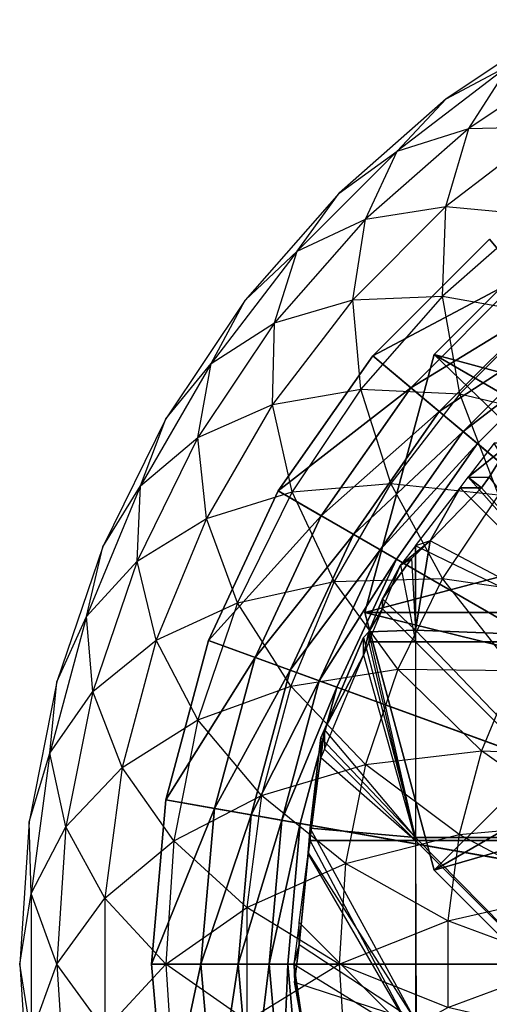
# Model space of a CAD drawing. Units: metres. Extents: x 625 to 951, y -163 to 163.
# Drawn here: x 625 to 695, y -6 to 141 of the extents above; entities that cross this region are included whole.
import ezdxf

# ---------------------------------------------------------------- set-up
doc = ezdxf.new("R2010")
doc.units = ezdxf.units.M

msp = doc.modelspace()

# ---------------------------------------------------------------- linework, layer by layer
for points in [[(706.538818, 141.094772, -4.666626), (688.819153, 129.254898, -4.666626), (698.259583, 134.305954, -25.932251)], [(706.538818, 141.094772, -4.666626), (688.819153, 129.254898, -4.666626), (698.259583, 134.305954, 16.598938)], [(709.314575, 136.287094, -46.834), (692.198669, 124.850647, -46.834), (704.375244, 125.153244, -67.014252)], [(709.314575, 136.287094, -46.834), (692.198669, 124.850647, -46.834), (698.259583, 134.305954, -25.932251)], [(709.314575, 136.287094, 37.500702), (692.198669, 124.850647, 37.500702), (698.259583, 134.305954, 16.598938)], [(709.314575, 136.287094, 37.500702), (692.198669, 124.850647, 37.500702), (704.375244, 125.153244, 57.680954)], [(698.259583, 134.305954, -25.932251), (681.496887, 121.443512, -25.932251), (692.198669, 124.850647, -46.834)], [(698.259583, 134.305954, -25.932251), (681.496887, 121.443512, -25.932251), (688.819153, 129.254898, -4.666626)], [(698.259583, 134.305954, 16.598938), (681.496887, 121.443512, 16.598938), (688.819153, 129.254898, -4.666626)], [(698.259583, 134.305954, 16.598938), (681.496887, 121.443512, 16.598938), (692.198669, 124.850647, 37.500702)], [(688.819153, 129.254898, -4.666626), (672.796509, 115.203415, -4.666626), (681.496887, 121.443512, -25.932251)], [(688.819153, 129.254898, -4.666626), (672.796509, 115.203415, -4.666626), (681.496887, 121.443512, 16.598938)], [(704.375244, 125.153244, -67.014252), (688.754883, 113.167328, -67.014252), (702.106873, 111.938019, -86.127731)], [(704.375244, 125.153244, -67.014252), (688.754883, 113.167328, -67.014252), (692.198669, 124.850647, -46.834)], [(704.375244, 125.153244, 57.680954), (688.754883, 113.167328, 57.680954), (692.198669, 124.850647, 37.500702)], [(704.375244, 125.153244, 57.680954), (688.754883, 113.167328, 57.680954), (702.106873, 111.938019, 76.794449)], [(692.198669, 124.850647, -46.834), (676.721985, 111.277969, -46.834), (688.754883, 113.167328, -67.014252)], [(692.198669, 124.850647, -46.834), (676.721985, 111.277969, -46.834), (681.496887, 121.443512, -25.932251)], [(692.198669, 124.850647, 37.500702), (676.721985, 111.277969, 37.500702), (681.496887, 121.443512, 16.598938)], [(692.198669, 124.850647, 37.500702), (676.721985, 111.277969, 37.500702), (688.754883, 113.167328, 57.680954)], [(681.496887, 121.443512, -25.932251), (666.556458, 106.503067, -25.932251), (676.721985, 111.277969, -46.834)], [(681.496887, 121.443512, -25.932251), (666.556458, 106.503067, -25.932251), (672.796509, 115.203415, -4.666626)], [(681.496887, 121.443512, 16.598938), (666.556458, 106.503067, 16.598938), (672.796509, 115.203415, -4.666626)], [(681.496887, 121.443512, 16.598938), (666.556458, 106.503067, 16.598938), (676.721985, 111.277969, 37.500702)], [(739.688171, 76.799469, -17.558044), (686.98175, 91.056778, -60.04277), (715.177734, 119.252747, -60.04277)], [(715.177734, 119.252747, -60.04277), (686.98175, 91.056778, -60.04277), (730.64801, 65.8461, -51.87262)], [(672.796509, 115.203415, -4.666626), (658.744995, 99.180771, -4.666626), (666.556458, 106.503067, -25.932251)], [(672.796509, 115.203415, -4.666626), (658.744995, 99.180771, -4.666626), (666.556458, 106.503067, 16.598938)], [(688.754883, 113.167328, -67.014252), (674.832581, 99.245056, -67.014252), (688.230835, 99.769089, -86.127731)], [(688.754883, 113.167328, -67.014252), (674.832581, 99.245056, -67.014252), (676.721985, 111.277969, -46.834)], [(688.754883, 113.167328, 57.680954), (674.832581, 99.245056, 57.680954), (676.721985, 111.277969, 37.500702)], [(688.754883, 113.167328, 57.680954), (674.832581, 99.245056, 57.680954), (688.230835, 99.769089, 76.794449)], [(702.106873, 111.938019, -86.127731), (688.230835, 99.769089, -86.127731), (688.754883, 113.167328, -67.014252)], [(702.106873, 111.938019, 76.794449), (688.230835, 99.769089, 76.794449), (688.754883, 113.167328, 57.680954)], [(702.106873, 111.938019, -86.127731), (688.230835, 99.769089, -86.127731), (702.776245, 97.178986, -103.847397)], [(702.106873, 111.938019, 76.794449), (688.230835, 99.769089, 76.794449), (702.776245, 97.178986, 94.514084)], [(676.721985, 111.277969, -46.834), (663.149292, 95.801285, -46.834), (674.832581, 99.245056, -67.014252)], [(676.721985, 111.277969, -46.834), (663.149292, 95.801285, -46.834), (666.556458, 106.503067, -25.932251)], [(676.721985, 111.277969, 37.500702), (663.149292, 95.801285, 37.500702), (666.556458, 106.503067, 16.598938)], [(676.721985, 111.277969, 37.500702), (663.149292, 95.801285, 37.500702), (674.832581, 99.245056, 57.680954)], [(700.026062, 102.633179, -146.371338), (677.8302, 90.887329, -155.02504), (695.258179, 108.315292, -155.02504)], [(695.258179, 108.315292, -155.02504), (677.8302, 90.887329, -155.02504), (786.500732, -0.297928, -155.02504)], [(666.556458, 106.503067, -25.932251), (653.693909, 89.740372, -25.932251), (663.149292, 95.801285, -46.834)], [(666.556458, 106.503067, -25.932251), (653.693909, 89.740372, -25.932251), (658.744995, 99.180771, -4.666626)], [(666.556458, 106.503067, 16.598938), (653.693909, 89.740372, 16.598938), (658.744995, 99.180771, -4.666626)], [(666.556458, 106.503067, 16.598938), (653.693909, 89.740372, 16.598938), (663.149292, 95.801285, 37.500702)], [(700.026062, 102.633179, -146.371338), (683.512329, 86.119461, -146.371338), (677.8302, 90.887329, -155.02504)], [(703.601929, 98.371597, -136.635895), (683.512329, 86.119461, -146.371338), (700.026062, 102.633179, -146.371338)], [(658.744995, 99.180771, -4.666626), (646.905151, 81.461136, -4.666626), (653.693909, 89.740372, -25.932251)], [(658.744995, 99.180771, -4.666626), (646.905151, 81.461136, -4.666626), (653.693909, 89.740372, 16.598938)], [(674.832581, 99.245056, -67.014252), (662.84668, 83.62471, -67.014252), (676.061951, 85.893082, -86.127731)], [(674.832581, 99.245056, -67.014252), (662.84668, 83.62471, -67.014252), (663.149292, 95.801285, -46.834)], [(674.832581, 99.245056, 57.680954), (662.84668, 83.62471, 57.680954), (663.149292, 95.801285, 37.500702)], [(674.832581, 99.245056, 57.680954), (662.84668, 83.62471, 57.680954), (676.061951, 85.893082, 76.794449)], [(688.230835, 99.769089, -86.127731), (676.061951, 85.893082, -86.127731), (674.832581, 99.245056, -67.014252)], [(688.230835, 99.769089, 76.794449), (676.061951, 85.893082, 76.794449), (674.832581, 99.245056, 57.680954)], [(688.230835, 99.769089, -86.127731), (676.061951, 85.893082, -86.127731), (690.820923, 85.223663, -103.847397)], [(688.230835, 99.769089, 76.794449), (676.061951, 85.893082, 76.794449), (690.820923, 85.223663, 94.514084)], [(702.776245, 97.178986, -103.847397), (690.820923, 85.223663, -103.847397), (688.230835, 99.769089, -86.127731)], [(702.776245, 97.178986, 94.514084), (690.820923, 85.223663, 94.514084), (688.230835, 99.769089, 76.794449)], [(703.601929, 98.371597, -136.635895), (687.773926, 82.543564, -136.635895), (683.512329, 86.119461, -146.371338)], [(706.581848, 94.820267, -126.900467), (687.773926, 82.543564, -136.635895), (703.601929, 98.371597, -136.635895)], [(702.776245, 97.178986, -103.847397), (690.820923, 85.223663, -103.847397), (706.538818, 81.461121, -119.870071)], [(702.776245, 97.178986, 94.514084), (690.820923, 85.223663, 94.514084), (706.538818, 81.461121, 110.536728)], [(663.149292, 95.801285, -46.834), (651.71283, 78.68541, -46.834), (662.84668, 83.62471, -67.014252)], [(663.149292, 95.801285, -46.834), (651.71283, 78.68541, -46.834), (653.693909, 89.740372, -25.932251)], [(663.149292, 95.801285, 37.500702), (651.71283, 78.68541, 37.500702), (653.693909, 89.740372, 16.598938)], [(663.149292, 95.801285, 37.500702), (651.71283, 78.68541, 37.500702), (662.84668, 83.62471, 57.680954)], [(706.581848, 94.820267, -126.900467), (691.325256, 79.56366, -126.900467), (687.773926, 82.543564, -136.635895)], [(708.369812, 92.689484, -119.328445), (691.325256, 79.56366, -126.900467), (706.581848, 94.820267, -126.900467)], [(708.369812, 92.689484, -119.328445), (693.456055, 77.775711, -119.328445), (691.325256, 79.56366, -126.900467)], [(785.847534, 0.355118, -119.328445), (693.456055, 77.775711, -119.328445), (708.369812, 92.689484, -119.328445)], [(653.693909, 89.740372, -25.932251), (643.129517, 71.442184, -25.932251), (651.71283, 78.68541, -46.834)], [(653.693909, 89.740372, -25.932251), (643.129517, 71.442184, -25.932251), (646.905151, 81.461136, -4.666626)], [(653.693909, 89.740372, 16.598938), (643.129517, 71.442184, 16.598938), (646.905151, 81.461136, -4.666626)], [(653.693909, 89.740372, 16.598938), (643.129517, 71.442184, 16.598938), (651.71283, 78.68541, 37.500702)], [(683.512329, 86.119461, -146.371338), (663.693359, 70.697769, -155.02504), (677.8302, 90.887329, -155.02504)], [(677.8302, 90.887329, -155.02504), (663.693359, 70.697769, -155.02504), (786.547058, -0.231735, -155.02504)], [(729.435059, 66.546387, -17.558044), (676.661377, 52.540436, -60.04277), (686.98175, 91.056778, -60.04277)], [(686.98175, 91.056778, -60.04277), (676.661377, 52.540436, -60.04277), (727.082764, 52.540436, -51.87262)], [(677.8302, 90.887329, -155.02504), (786.547058, -0.231735, -155.02504), (786.500732, -0.297928, -155.02504)], [(739.688171, 76.799469, -17.558044), (729.435059, 66.546387, -17.558044), (686.98175, 91.056778, -60.04277)], [(686.98175, 91.056778, -60.04277), (727.082764, 52.540436, -51.87262), (730.64801, 65.8461, -51.87262)], [(676.061951, 85.893082, -86.127731), (665.808228, 70.547409, -86.127731), (662.84668, 83.62471, -67.014252)], [(676.061951, 85.893082, 76.794449), (665.808228, 70.547409, 76.794449), (662.84668, 83.62471, 57.680954)], [(683.512329, 86.119461, -146.371338), (670.117065, 66.989044, -146.371338), (663.693359, 70.697769, -155.02504)], [(676.061951, 85.893082, -86.127731), (665.808228, 70.547409, -86.127731), (680.528442, 71.810165, -103.847397)], [(676.061951, 85.893082, 76.794449), (665.808228, 70.547409, 76.794449), (680.528442, 71.810165, 94.514084)], [(687.773926, 82.543564, -136.635895), (670.117065, 66.989044, -146.371338), (683.512329, 86.119461, -146.371338)], [(690.820923, 85.223663, -103.847397), (680.528442, 71.810165, -103.847397), (676.061951, 85.893082, -86.127731)], [(690.820923, 85.223663, 94.514084), (680.528442, 71.810165, 94.514084), (676.061951, 85.893082, 76.794449)], [(690.820923, 85.223663, -103.847397), (680.528442, 71.810165, -103.847397), (696.602966, 70.131409, -119.870071)], [(690.820923, 85.223663, 94.514084), (680.528442, 71.810165, 94.514084), (696.602966, 70.131409, 110.536728)], [(706.538818, 81.461121, -119.870071), (696.602966, 70.131409, -119.870071), (690.820923, 85.223663, -103.847397)], [(706.538818, 81.461121, 110.536728), (696.602966, 70.131409, 110.536728), (690.820923, 85.223663, 94.514084)], [(662.84668, 83.62471, -67.014252), (653.002136, 66.573517, -67.014252), (651.71283, 78.68541, -46.834)], [(662.84668, 83.62471, 57.680954), (653.002136, 66.573517, 57.680954), (651.71283, 78.68541, 37.500702)], [(662.84668, 83.62471, -67.014252), (653.002136, 66.573517, -67.014252), (665.808228, 70.547409, -86.127731)], [(662.84668, 83.62471, 57.680954), (653.002136, 66.573517, 57.680954), (665.808228, 70.547409, 76.794449)], [(687.773926, 82.543564, -136.635895), (674.934875, 64.207489, -136.635895), (670.117065, 66.989044, -146.371338)], [(691.325256, 79.56366, -126.900467), (674.934875, 64.207489, -136.635895), (687.773926, 82.543564, -136.635895)], [(646.905151, 81.461136, -4.666626), (637.479431, 62.347641, -4.666626), (643.129517, 71.442184, -25.932251)], [(646.905151, 81.461136, -4.666626), (637.479431, 62.347641, -4.666626), (643.129517, 71.442184, 16.598938)], [(691.325256, 79.56366, -126.900467), (678.949707, 61.889526, -126.900467), (674.934875, 64.207489, -136.635895)], [(693.456055, 77.775711, -119.328445), (678.949707, 61.889526, -126.900467), (691.325256, 79.56366, -126.900467)], [(651.71283, 78.68541, -46.834), (642.608276, 60.223206, -46.834), (653.002136, 66.573517, -67.014252)], [(651.71283, 78.68541, -46.834), (642.608276, 60.223206, -46.834), (643.129517, 71.442184, -25.932251)], [(651.71283, 78.68541, 37.500702), (642.608276, 60.223206, 37.500702), (643.129517, 71.442184, 16.598938)], [(651.71283, 78.68541, 37.500702), (642.608276, 60.223206, 37.500702), (653.002136, 66.573517, 57.680954)], [(693.456055, 77.775711, -119.328445), (681.358582, 60.498749, -119.328445), (678.949707, 61.889526, -126.900467)], [(785.790405, 0.297974, -119.328445), (681.358582, 60.498749, -119.328445), (693.456055, 77.775711, -119.328445)], [(698.395386, 77.824173, -107.475128), (695.976501, 77.824173, -120.068817), (692.093933, 72.764328, -120.068817)], [(698.395386, 77.824173, -107.475128), (692.093933, 72.764328, -120.068817), (695.232056, 72.764343, -106.522141)], [(695.976501, 77.824173, -120.068817), (692.093933, 72.764328, -120.068817), (713.901489, 48.155701, -120.068848)], [(785.847534, 0.355118, -119.328445), (785.790405, 0.297974, -119.328445), (693.456055, 77.775711, -119.328445)], [(698.395386, 77.824173, -107.475128), (695.232056, 72.764343, -106.522141), (713.90155, 48.735184, -112.223633)], [(694.054932, 71.179428, -106.470474), (690.877808, 71.179413, -120.068817), (692.093933, 72.764328, -120.068817)], [(690.877808, 71.179413, -120.068817), (692.093933, 72.764328, -120.068817), (713.901489, 48.155701, -120.068848)], [(694.054932, 71.179428, -106.470474), (692.093933, 72.764328, -120.068817), (695.232056, 72.764343, -106.522141)], [(694.054932, 71.179428, -106.470474), (695.232056, 72.764343, -106.522141), (713.90155, 48.735184, -112.223633)], [(643.129517, 71.442184, -25.932251), (635.043823, 51.9216, -25.932251), (642.608276, 60.223206, -46.834)], [(643.129517, 71.442184, -25.932251), (635.043823, 51.9216, -25.932251), (637.479431, 62.347641, -4.666626)], [(643.129517, 71.442184, 16.598938), (635.043823, 51.9216, 16.598938), (637.479431, 62.347641, -4.666626)], [(643.129517, 71.442184, 16.598938), (635.043823, 51.9216, 16.598938), (642.608276, 60.223206, 37.500702)], [(670.117065, 66.989044, -146.371338), (653.2771, 48.360123, -155.02504), (663.693359, 70.697769, -155.02504)], [(663.693359, 70.697769, -155.02504), (653.2771, 48.360123, -155.02504), (786.581177, -0.158493, -155.02504)], [(663.693359, 70.697769, -155.02504), (786.581177, -0.158493, -155.02504), (786.547058, -0.231735, -155.02504)], [(680.528442, 71.810165, -103.847397), (672.074707, 57.167969, -103.847397), (665.808228, 70.547409, -86.127731)], [(680.528442, 71.810165, 94.514084), (672.074707, 57.167969, 94.514084), (665.808228, 70.547409, 76.794449)], [(680.528442, 71.810165, -103.847397), (672.074707, 57.167969, -103.847397), (688.230835, 57.601715, -119.870071)], [(680.528442, 71.810165, 94.514084), (672.074707, 57.167969, 94.514084), (688.230835, 57.601715, 110.536728)], [(696.602966, 70.131409, -119.870071), (688.230835, 57.601715, -119.870071), (680.528442, 71.810165, -103.847397)], [(696.602966, 70.131409, 110.536728), (688.230835, 57.601715, 110.536728), (680.528442, 71.810165, 94.514084)], [(686.42981, 63.226471, -106.227798), (684.233032, 62.519806, -120.068817), (690.877808, 71.179413, -120.068817)], [(684.233032, 62.519806, -120.068817), (690.877808, 71.179413, -120.068817), (713.901489, 48.155701, -120.068848)], [(686.42981, 63.226471, -106.227798), (694.054932, 71.179428, -106.470474), (713.90155, 48.735184, -112.223633)], [(686.42981, 63.226471, -106.227798), (690.877808, 71.179413, -120.068817), (694.054932, 71.179428, -106.470474)], [(665.808228, 70.547409, -86.127731), (657.645386, 53.994644, -86.127731), (653.002136, 66.573517, -67.014252)], [(665.808228, 70.547409, 76.794449), (657.645386, 53.994644, 76.794449), (653.002136, 66.573517, 57.680954)], [(665.808228, 70.547409, -86.127731), (657.645386, 53.994644, -86.127731), (672.074707, 57.167969, -103.847397)], [(665.808228, 70.547409, 76.794449), (657.645386, 53.994644, 76.794449), (672.074707, 57.167969, 94.514084)], [(696.602966, 70.131409, 110.536728), (688.230835, 57.601715, 110.536728), (705.534119, 55.101883, 124.588211)], [(653.002136, 66.573517, -67.014252), (645.467468, 48.38324, -67.014252), (642.608276, 60.223206, -46.834)], [(653.002136, 66.573517, 57.680954), (645.467468, 48.38324, 57.680954), (642.608276, 60.223206, 37.500702)], [(653.002136, 66.573517, -67.014252), (645.467468, 48.38324, -67.014252), (657.645386, 53.994644, -86.127731)], [(653.002136, 66.573517, 57.680954), (645.467468, 48.38324, 57.680954), (657.645386, 53.994644, 76.794449)], [(670.117065, 66.989044, -146.371338), (660.247314, 45.823196, -146.371338), (653.2771, 48.360123, -155.02504)], [(674.934875, 64.207489, -136.635895), (660.247314, 45.823196, -146.371338), (670.117065, 66.989044, -146.371338)], [(729.435059, 66.546387, -17.558044), (725.68219, 52.540436, -17.558044), (676.661377, 52.540436, -60.04277)], [(674.934875, 64.207489, -136.635895), (665.474915, 43.920502, -136.635895), (660.247314, 45.823196, -146.371338)], [(678.949707, 61.889526, -126.900467), (665.474915, 43.920502, -136.635895), (674.934875, 64.207489, -136.635895)], [(637.479431, 62.347641, -4.666626), (630.629089, 42.167404, -4.666626), (635.043823, 51.9216, -25.932251)], [(637.479431, 62.347641, -4.666626), (630.629089, 42.167404, -4.666626), (635.043823, 51.9216, 16.598938)], [(678.949707, 61.889526, -126.900467), (669.831238, 42.33493, -126.900467), (665.474915, 43.920502, -136.635895)], [(681.358582, 60.498749, -119.328445), (669.831238, 42.33493, -126.900467), (678.949707, 61.889526, -126.900467)], [(686.42981, 63.226471, -106.227798), (684.233032, 62.519806, -120.068817), (681.991272, 59.598221, -120.068817)], [(686.42981, 63.226471, -106.227798), (681.991272, 59.598221, -120.068817), (683.633423, 60.603897, -106.31012)], [(684.233032, 62.519806, -120.068817), (681.991272, 59.598221, -120.068817), (684.233032, 48.155701, -120.068848)], [(686.42981, 63.226471, -106.227798), (683.633423, 60.603897, -106.31012), (684.233032, 49.881897, -106.913025)], [(686.42981, 63.226471, -106.227798), (684.233032, 49.881897, -106.913025), (713.90155, 48.735184, -112.223633)], [(684.233032, 62.519806, -120.068817), (684.233032, 48.155701, -120.068848), (713.901489, 48.155701, -120.068848)], [(681.358582, 60.498749, -119.328445), (672.445068, 41.383575, -119.328445), (669.831238, 42.33493, -126.900467)], [(785.74408, 0.231796, -119.328445), (672.445068, 41.383575, -119.328445), (681.358582, 60.498749, -119.328445)], [(679.296387, 54.576706, -107.440063), (683.633423, 60.603897, -106.31012), (684.233032, 49.881897, -106.913025)], [(679.296387, 54.576706, -107.440063), (681.991272, 59.598221, -120.068817), (683.633423, 60.603897, -106.31012)], [(785.790405, 0.297974, -119.328445), (785.74408, 0.231796, -119.328445), (681.358582, 60.498749, -119.328445)], [(642.608276, 60.223206, -46.834), (635.991394, 40.730576, -46.834), (635.043823, 51.9216, -25.932251)], [(642.608276, 60.223206, 37.500702), (635.991394, 40.730576, 37.500702), (635.043823, 51.9216, 16.598938)], [(642.608276, 60.223206, -46.834), (635.991394, 40.730576, -46.834), (645.467468, 48.38324, -67.014252)], [(642.608276, 60.223206, 37.500702), (635.991394, 40.730576, 37.500702), (645.467468, 48.38324, 57.680954)], [(679.296387, 54.576706, -107.440063), (679.296387, 53.092331, -120.068817), (681.991272, 59.598221, -120.068817)], [(679.296387, 53.092331, -120.068817), (681.991272, 59.598221, -120.068817), (684.233032, 48.155701, -120.068848)], [(688.230835, 57.601715, -119.870071), (681.565857, 44.086456, -119.870071), (672.074707, 57.167969, -103.847397)], [(688.230835, 57.601715, 110.536728), (681.565857, 44.086456, 110.536728), (672.074707, 57.167969, 94.514084)], [(688.230835, 57.601715, 110.536728), (681.565857, 44.086456, 110.536728), (699.047424, 43.866531, 124.588211)], [(705.534119, 55.101883, 124.588211), (699.047424, 43.866531, 124.588211), (688.230835, 57.601715, 110.536728)], [(672.074707, 57.167969, -103.847397), (665.604553, 41.547623, -103.847397), (657.645386, 53.994644, -86.127731)], [(672.074707, 57.167969, 94.514084), (665.604553, 41.547623, 94.514084), (657.645386, 53.994644, 76.794449)], [(672.074707, 57.167969, -103.847397), (665.604553, 41.547623, -103.847397), (681.565857, 44.086456, -119.870071)], [(672.074707, 57.167969, 94.514084), (665.604553, 41.547623, 94.514084), (681.565857, 44.086456, 110.536728)], [(677.251587, 49.640045, -107.440063), (679.296387, 54.576706, -107.440063), (684.233032, 49.881897, -106.913025)], [(677.251587, 49.640045, -107.440063), (679.296387, 53.092331, -120.068817), (679.296387, 54.576706, -107.440063)], [(657.645386, 53.994644, -86.127731), (651.71283, 36.518036, -86.127731), (645.467468, 48.38324, -67.014252)], [(657.645386, 53.994644, 76.794449), (651.71283, 36.518036, 76.794449), (645.467468, 48.38324, 57.680954)], [(657.645386, 53.994644, -86.127731), (651.71283, 36.518036, -86.127731), (665.604553, 41.547623, -103.847397)], [(657.645386, 53.994644, 76.794449), (651.71283, 36.518036, 76.794449), (665.604553, 41.547623, 94.514084)], [(677.251587, 49.640045, -107.440063), (677.251587, 48.155685, -120.068817), (679.296387, 53.092331, -120.068817)], [(677.251587, 48.155685, -120.068817), (679.296387, 53.092331, -120.068817), (684.233032, 48.155701, -120.068848)], [(635.043823, 51.9216, -25.932251), (629.575256, 31.512634, -25.932251), (635.991394, 40.730576, -46.834)], [(635.043823, 51.9216, -25.932251), (629.575256, 31.512634, -25.932251), (630.629089, 42.167404, -4.666626)], [(635.043823, 51.9216, 16.598938), (629.575256, 31.512634, 16.598938), (630.629089, 42.167404, -4.666626)], [(635.043823, 51.9216, 16.598938), (629.575256, 31.512634, 16.598938), (635.991394, 40.730576, 37.500702)], [(725.68219, 52.540436, -17.558044), (686.981812, 14.024078, -60.04277), (676.661377, 52.540436, -60.04277)], [(676.661377, 52.540436, -60.04277), (686.981812, 14.024078, -60.04277), (730.64801, 39.234787, -51.87262)], [(676.661377, 52.540436, -60.04277), (730.64801, 39.234787, -51.87262), (727.082764, 52.540436, -51.87262)], [(725.68219, 52.540436, -17.558044), (729.435059, 38.534485, -17.558044), (686.981812, 14.024078, -60.04277)], [(670.60675, 35.07399, -106.934738), (676.434326, 48.779007, -106.178802), (684.233032, 18.920715, -106.027924)], [(670.60675, 35.07399, -106.934738), (676.434265, 46.182571, -120.068817), (676.434326, 48.779007, -106.178802)], [(677.251587, 49.640045, -107.440063), (677.251587, 48.155685, -120.068817), (676.434265, 46.182571, -120.068817)], [(677.251587, 49.640045, -107.440063), (676.434265, 46.182571, -120.068817), (676.434326, 48.779007, -106.178802)], [(677.251587, 49.640045, -107.440063), (676.434326, 48.779007, -106.178802), (684.233032, 18.920715, -106.027924)], [(677.251587, 49.640045, -107.440063), (684.233032, 49.881897, -106.913025), (684.233032, 18.920715, -106.027924)], [(684.233032, 18.920715, -106.027924), (713.90155, 18.920715, -113.993835), (684.233032, 49.881897, -106.913025)], [(684.233032, 49.881897, -106.913025), (713.90155, 18.920715, -113.993835), (713.90155, 48.735184, -112.223633)], [(645.467468, 48.38324, -67.014252), (640.371582, 29.365097, -67.014252), (635.991394, 40.730576, -46.834)], [(645.467468, 48.38324, 57.680954), (640.371582, 29.365097, 57.680954), (635.991394, 40.730576, 37.500702)], [(645.467468, 48.38324, -67.014252), (640.371582, 29.365097, -67.014252), (651.71283, 36.518036, -86.127731)], [(645.467468, 48.38324, 57.680954), (640.371582, 29.365097, 57.680954), (651.71283, 36.518036, 76.794449)], [(660.247314, 45.823196, -146.371338), (646.898071, 24.55307, -155.02504), (653.2771, 48.360123, -155.02504)], [(653.2771, 48.360123, -155.02504), (646.898071, 24.55307, -155.02504), (786.602112, -0.080444, -155.02504)], [(653.2771, 48.360123, -155.02504), (786.602112, -0.080444, -155.02504), (786.581177, -0.158493, -155.02504)], [(677.251587, 48.155685, -120.068817), (676.434265, 46.182571, -120.068817), (684.233032, 18.487213, -120.068848)], [(677.251587, 48.155685, -120.068817), (684.233032, 48.155701, -120.068848), (684.233032, 18.487213, -120.068848)], [(684.233032, 18.487213, -120.068848), (713.901489, 18.487213, -120.068848), (684.233032, 48.155701, -120.068848)], [(684.233032, 48.155701, -120.068848), (713.901489, 18.487213, -120.068848), (713.901489, 48.155701, -120.068848)], [(660.247314, 45.823196, -146.371338), (654.20282, 23.26503, -146.371338), (646.898071, 24.55307, -155.02504)], [(665.474915, 43.920502, -136.635895), (654.20282, 23.26503, -146.371338), (660.247314, 45.823196, -146.371338)], [(670.60675, 35.07399, -106.934738), (670.606689, 32.113556, -120.068817), (676.434265, 46.182571, -120.068817)], [(670.606689, 32.113556, -120.068817), (676.434265, 46.182571, -120.068817), (684.233032, 18.487213, -120.068848)], [(665.474915, 43.920502, -136.635895), (659.681458, 22.299011, -136.635895), (654.20282, 23.26503, -146.371338)], [(669.831238, 42.33493, -126.900467), (659.681458, 22.299011, -136.635895), (665.474915, 43.920502, -136.635895)], [(681.565857, 44.086456, -119.870071), (676.721985, 29.816864, -119.870071), (665.604553, 41.547623, -103.847397)], [(681.565857, 44.086456, 110.536728), (676.721985, 29.816864, 110.536728), (665.604553, 41.547623, 94.514084)], [(681.565857, 44.086456, 110.536728), (676.721985, 29.816864, 110.536728), (694.082642, 31.880615, 124.588211)], [(699.047424, 43.866531, 124.588211), (694.082642, 31.880615, 124.588211), (681.565857, 44.086456, 110.536728)], [(699.047424, 43.866531, 124.588211), (694.082642, 31.880615, 124.588211), (712.739685, 31.173828, 136.428085)], [(630.629089, 42.167404, -4.666626), (626.471558, 21.265594, -4.666626), (629.575256, 31.512634, -25.932251)], [(630.629089, 42.167404, -4.666626), (626.471558, 21.265594, -4.666626), (629.575256, 31.512634, 16.598938)], [(665.604553, 41.547623, -103.847397), (661.228638, 25.216385, -103.847397), (651.71283, 36.518036, -86.127731)], [(665.604553, 41.547623, 94.514084), (661.228638, 25.216385, 94.514084), (651.71283, 36.518036, 76.794449)], [(669.831238, 42.33493, -126.900467), (664.246948, 21.493988, -126.900467), (659.681458, 22.299011, -136.635895)], [(665.604553, 41.547623, -103.847397), (661.228638, 25.216385, -103.847397), (676.721985, 29.816864, -119.870071)], [(665.604553, 41.547623, 94.514084), (661.228638, 25.216385, 94.514084), (676.721985, 29.816864, 110.536728)], [(672.445068, 41.383575, -119.328445), (664.246948, 21.493988, -126.900467), (669.831238, 42.33493, -126.900467)], [(672.445068, 41.383575, -119.328445), (666.986267, 21.010986, -119.328445), (664.246948, 21.493988, -126.900467)], [(785.709961, 0.158554, -119.328445), (666.986267, 21.010986, -119.328445), (672.445068, 41.383575, -119.328445)], [(785.74408, 0.231796, -119.328445), (785.709961, 0.158554, -119.328445), (672.445068, 41.383575, -119.328445)], [(635.991394, 40.730576, -46.834), (631.975464, 20.540985, -46.834), (629.575256, 31.512634, -25.932251)], [(635.991394, 40.730576, 37.500702), (631.975464, 20.540985, 37.500702), (629.575256, 31.512634, 16.598938)], [(635.991394, 40.730576, -46.834), (631.975464, 20.540985, -46.834), (640.371582, 29.365097, -67.014252)], [(635.991394, 40.730576, 37.500702), (631.975464, 20.540985, 37.500702), (640.371582, 29.365097, 57.680954)], [(686.981812, 14.024078, -60.04277), (740.388428, 29.49437, -51.87262), (730.64801, 39.234787, -51.87262)], [(729.435059, 38.534485, -17.558044), (715.177734, -14.171814, -60.04277), (686.981812, 14.024078, -60.04277)], [(651.71283, 36.518036, -86.127731), (648.112244, 18.41658, -86.127731), (640.371582, 29.365097, -67.014252)], [(651.71283, 36.518036, 76.794449), (648.112244, 18.41655, 76.794449), (640.371582, 29.365097, 57.680954)], [(651.71283, 36.518036, -86.127731), (648.112244, 18.41658, -86.127731), (661.228638, 25.216385, -103.847397)], [(651.71283, 36.518036, 76.794449), (648.112244, 18.41655, 76.794449), (661.228638, 25.216385, 94.514084)], [(670.60675, 35.07399, -106.934738), (670.083496, 33.827957, -106.913025), (684.233032, 18.920715, -106.027924)], [(670.60675, 35.07399, -106.934738), (670.606689, 32.113556, -120.068817), (670.083496, 30.850311, -120.068817)], [(670.60675, 35.07399, -106.934738), (670.083496, 30.850311, -120.068817), (670.083496, 33.827957, -106.913025)], [(668.455811, 20.32666, -106.454727), (670.083496, 33.827957, -106.913025), (684.233032, 18.920715, -106.027924)], [(668.455811, 20.32666, -106.454727), (670.083496, 30.850311, -120.068817), (670.083496, 33.827957, -106.913025)], [(629.575256, 31.512634, -25.932251), (626.817322, 10.564468, -25.932251), (626.471558, 21.265594, -4.666626)], [(629.575256, 31.512634, 16.598938), (626.817322, 10.564468, 16.598938), (626.471558, 21.265594, -4.666626)], [(629.575256, 31.512634, -25.932251), (626.817322, 10.564468, -25.932251), (631.975464, 20.540985, -46.834)], [(629.575256, 31.512634, 16.598938), (626.817322, 10.564468, 16.598938), (631.975464, 20.540985, 37.500702)], [(670.606689, 32.113556, -120.068817), (670.083496, 30.850311, -120.068817), (684.233032, 18.487213, -120.068848)], [(694.082642, 31.880615, 124.588211), (690.724915, 19.349213, 124.588211), (676.721985, 29.816864, 110.536728)], [(694.082642, 31.880615, 124.588211), (690.724915, 19.349213, 124.588211), (709.314575, 21.083694, 136.428085)], [(712.739685, 31.173828, 136.428085), (709.314575, 21.083694, 136.428085), (694.082642, 31.880615, 124.588211)], [(676.721985, 29.816864, -119.870071), (673.782104, 15.037079, -119.870071), (661.228638, 25.216385, -103.847397)], [(676.721985, 29.816864, 110.536728), (673.782104, 15.037048, 110.536728), (661.228638, 25.216385, 94.514084)], [(668.455811, 20.32666, -106.454727), (668.455811, 18.487213, -120.068817), (670.083496, 30.850311, -120.068817)], [(668.455811, 18.487213, -120.068817), (670.083496, 30.850311, -120.068817), (684.233032, 18.487213, -120.068848)], [(676.721985, 29.816864, 110.536728), (673.782104, 15.037048, 110.536728), (690.724915, 19.349213, 124.588211)], [(686.981812, 14.024078, -60.04277), (715.177734, -14.171814, -60.04277), (740.388428, 29.49437, -51.87262)], [(640.371582, 29.365097, -67.014252), (637.801636, 9.844513, -67.014252), (631.975464, 20.540985, -46.834)], [(640.371582, 29.365097, 57.680954), (637.801636, 9.844513, 57.680954), (631.975464, 20.540985, 37.500702)], [(640.371582, 29.365097, -67.014252), (637.801636, 9.844513, -67.014252), (648.112244, 18.41658, -86.127731)], [(640.371582, 29.365097, 57.680954), (637.801636, 9.844513, 57.680954), (648.112244, 18.41655, 76.794449)], [(661.228638, 25.216385, -103.847397), (659.02179, 8.453674, -103.847397), (648.112244, 18.41658, -86.127731)], [(661.228638, 25.216385, 94.514084), (659.02179, 8.453674, 94.514084), (648.112244, 18.41655, 76.794449)], [(661.228638, 25.216385, -103.847397), (659.02179, 8.453674, -103.847397), (673.782104, 15.037079, -119.870071)], [(661.228638, 25.216385, 94.514084), (659.02179, 8.453674, 94.514084), (673.782104, 15.037048, 110.536728)], [(654.20282, 23.26503, -146.371338), (644.749939, 0, -155.02504), (646.898071, 24.55307, -155.02504)], [(646.898071, 24.55307, -155.02504), (644.749939, 0, -155.02504), (786.609131, 0, -155.02504)], [(646.898071, 24.55307, -155.02504), (786.609131, 0, -155.02504), (786.602112, -0.080444, -155.02504)], [(654.20282, 23.26503, -146.371338), (652.167419, 0, -146.371338), (644.749939, 0, -155.02504)], [(659.681458, 22.299011, -136.635895), (652.167419, 0, -146.371338), (654.20282, 23.26503, -146.371338)], [(659.681458, 22.299011, -136.635895), (657.73053, 0, -136.635895), (652.167419, 0, -146.371338)], [(664.246948, 21.493988, -126.900467), (657.73053, 0, -136.635895), (659.681458, 22.299011, -136.635895)], [(626.471558, 21.265594, -4.666626), (625.077698, 0, -4.666626), (626.817322, 10.564468, -25.932251)], [(626.471558, 21.265594, -4.666626), (625.077698, 0, -4.666626), (626.817322, 10.564468, 16.598938)], [(664.246948, 21.493988, -126.900467), (662.366455, 0, -126.900467), (657.73053, 0, -136.635895)], [(666.986267, 21.010986, -119.328445), (662.366455, 0, -126.900467), (664.246948, 21.493988, -126.900467)], [(666.986267, 21.010986, -119.328445), (665.14801, 0, -119.328445), (662.366455, 0, -126.900467)], [(785.689026, 0.080505, -119.328445), (665.14801, 0, -119.328445), (666.986267, 21.010986, -119.328445)], [(785.709961, 0.158554, -119.328445), (785.689026, 0.080505, -119.328445), (666.986267, 21.010986, -119.328445)], [(709.314575, 21.083694, 136.428085), (707.235718, 10.632797, 136.428085), (690.724915, 19.349213, 124.588211)], [(631.975464, 20.540985, -46.834), (630.629089, 0, -46.834), (626.817322, 10.564468, -25.932251)], [(631.975464, 20.540985, 37.500702), (630.629089, 0, 37.500702), (626.817322, 10.564468, 16.598938)], [(631.975464, 20.540985, -46.834), (630.629089, 0, -46.834), (637.801636, 9.844513, -67.014252)], [(631.975464, 20.540985, 37.500702), (630.629089, 0, 37.500702), (637.801636, 9.844513, 57.680954)], [(668.455811, 20.32666, -106.454727), (668.18811, 16.620102, -105.807571), (684.31134, -8.600281, -106.027924)], [(668.455811, 20.32666, -106.454727), (668.455811, 18.487213, -120.068817), (668.18811, 16.453537, -120.068817)], [(668.455811, 20.32666, -106.454727), (668.18811, 16.453537, -120.068817), (668.18811, 16.620102, -105.807571)], [(668.455811, 20.32666, -106.454727), (684.233032, 18.920715, -106.027924), (684.31134, -8.600281, -106.027924)], [(690.724915, 19.349213, 124.588211), (689.031494, 6.48674, 124.588211), (673.782104, 15.037048, 110.536728)], [(690.724915, 19.349213, 124.588211), (689.031494, 6.48674, 124.588211), (707.235718, 10.632797, 136.428085)], [(648.112244, 18.41658, -86.127731), (646.905151, 0, -86.127731), (637.801636, 9.844513, -67.014252)], [(648.112244, 18.41655, 76.794449), (646.905151, 0, 76.794449), (637.801636, 9.844513, 57.680954)], [(648.112244, 18.41658, -86.127731), (646.905151, 0, -86.127731), (659.02179, 8.453674, -103.847397)], [(648.112244, 18.41655, 76.794449), (646.905151, 0, 76.794449), (659.02179, 8.453674, 94.514084)], [(668.455811, 18.487213, -120.068817), (668.18811, 16.453537, -120.068817), (684.233032, -11.181198, -120.068848)], [(668.455811, 18.487213, -120.068817), (684.233032, 18.487213, -120.068848), (684.233032, -11.181198, -120.068848)], [(684.31134, -8.600281, -106.027924), (713.901489, -11.181198, -110.674713), (684.233032, 18.920715, -106.027924)], [(684.233032, 18.920715, -106.027924), (713.901489, -11.181198, -110.674713), (713.90155, 18.920715, -113.993835)], [(684.233032, -11.181198, -120.068848), (713.901489, -11.181198, -120.068848), (684.233032, 18.487213, -120.068848)], [(684.233032, 18.487213, -120.068848), (713.901489, -11.181198, -120.068848), (713.901489, 18.487213, -120.068848)], [(666.839783, 2.866776, -108.240677), (668.18811, 16.620102, -105.807571), (684.31134, -8.600281, -106.027924)], [(666.839783, 2.866776, -108.240677), (668.18811, 16.453537, -120.068817), (668.18811, 16.620102, -105.807571)], [(666.839783, 2.866776, -108.240677), (666.839783, 6.212006, -120.068817), (668.18811, 16.453537, -120.068817)], [(666.839783, 6.212006, -120.068817), (668.18811, 16.453537, -120.068817), (684.233032, -11.181198, -120.068848)], [(673.782104, 15.037079, -119.870071), (672.796509, 0, -119.870071), (659.02179, 8.453674, -103.847397)], [(673.782104, 15.037048, 110.536728), (672.796509, 0, 110.536728), (659.02179, 8.453674, 94.514084)], [(673.782104, 15.037048, 110.536728), (672.796509, 0, 110.536728), (689.031494, 6.48674, 124.588211)], [(626.817322, 10.564468, -25.932251), (626.817322, -10.564392, -25.932251), (625.077698, 0, -4.666626)], [(626.817322, 10.564468, 16.598938), (626.817322, -10.564392, 16.598938), (625.077698, 0, -4.666626)], [(626.817322, 10.564468, -25.932251), (626.817322, -10.564392, -25.932251), (630.629089, 0, -46.834)], [(626.817322, 10.564468, 16.598938), (626.817322, -10.564392, 16.598938), (630.629089, 0, 37.500702)], [(707.235718, 10.632797, 136.428085), (706.538818, 0, 136.428085), (689.031494, 6.48674, 124.588211)], [(637.801636, 9.844513, -67.014252), (637.801636, -9.844437, -67.014252), (630.629089, 0, -46.834)], [(637.801636, 9.844513, 57.680954), (637.801636, -9.844437, 57.680954), (630.629089, 0, 37.500702)], [(637.801636, 9.844513, -67.014252), (637.801636, -9.844437, -67.014252), (646.905151, 0, -86.127731)], [(637.801636, 9.844513, 57.680954), (637.801636, -9.844437, 57.680954), (646.905151, 0, 76.794449)], [(659.02179, 8.453674, -103.847397), (659.02179, -8.453598, -103.847397), (646.905151, 0, -86.127731)], [(659.02179, 8.453674, 94.514084), (659.02179, -8.453598, 94.514084), (646.905151, 0, 76.794449)], [(659.02179, 8.453674, -103.847397), (659.02179, -8.453598, -103.847397), (672.796509, 0, -119.870071)], [(659.02179, 8.453674, 94.514084), (659.02179, -8.453598, 94.514084), (672.796509, 0, 110.536728)], [(666.839783, 2.866776, -108.240677), (666.839783, 6.212006, -120.068817), (666.021973, 0, -120.068817)], [(666.839783, 6.212006, -120.068817), (666.021973, 0, -120.068817), (684.233032, -11.181198, -120.068848)], [(689.031494, 6.48674, 124.588211), (689.031494, -6.486649, 124.588211), (672.796509, 0, 110.536728)], [(689.031494, 6.48674, 124.588211), (689.031494, -6.486649, 124.588211), (706.538818, 0, 136.428085)], [(666.839783, 2.866776, -108.240677), (666.021973, 0, -120.068817), (666.147766, -2.66449, -106.795975)], [(666.839783, 2.866776, -108.240677), (666.147766, -2.66449, -106.795975), (684.31134, -8.600281, -106.027924)], [(625.077698, 0, -4.666626), (626.471558, -21.265564, -4.666626), (626.817322, -10.564392, -25.932251)], [(625.077698, 0, -4.666626), (626.471558, -21.265564, -4.666626), (626.817322, -10.564392, 16.598938)], [(630.629089, 0, -46.834), (631.975464, -20.540955, -46.834), (626.817322, -10.564392, -25.932251)], [(630.629089, 0, 37.500702), (631.975464, -20.540955, 37.500702), (626.817322, -10.564392, 16.598938)], [(630.629089, 0, -46.834), (631.975464, -20.540955, -46.834), (637.801636, -9.844437, -67.014252)], [(630.629089, 0, 37.500702), (631.975464, -20.540955, 37.500702), (637.801636, -9.844437, 57.680954)], [(646.905151, 0, -86.127731), (648.112244, -18.416504, -86.127731), (637.801636, -9.844437, -67.014252)], [(646.905151, 0, 76.794449), (648.112244, -18.416504, 76.794449), (637.801636, -9.844437, 57.680954)], [(644.749939, 0, -155.02504), (646.898071, -24.55304, -155.02504), (786.602112, 0.080505, -155.02504)], [(644.749939, 0, -155.02504), (786.602112, 0.080505, -155.02504), (786.609131, 0, -155.02504)], [(652.167419, 0, -146.371338), (646.898071, -24.55304, -155.02504), (644.749939, 0, -155.02504)], [(646.898071, -24.55304, -155.02504), (653.2771, -48.360092, -155.02504), (786.581177, 0.158554, -155.02504)], [(646.898071, -24.55304, -155.02504), (786.581177, 0.158554, -155.02504), (786.602112, 0.080505, -155.02504)], [(652.167419, 0, -146.371338), (654.20282, -23.264999, -146.371338), (646.898071, -24.55304, -155.02504)], [(646.905151, 0, -86.127731), (648.112244, -18.416504, -86.127731), (659.02179, -8.453598, -103.847397)], [(646.905151, 0, 76.794449), (648.112244, -18.416504, 76.794449), (659.02179, -8.453598, 94.514084)], [(657.73053, 0, -136.635895), (654.20282, -23.264999, -146.371338), (652.167419, 0, -146.371338)], [(653.2771, -48.360092, -155.02504), (663.693359, -70.697754, -155.02504), (786.547058, 0.231796, -155.02504)], [(653.2771, -48.360092, -155.02504), (786.547058, 0.231796, -155.02504), (786.581177, 0.158554, -155.02504)], [(657.73053, 0, -136.635895), (659.681458, -22.298981, -136.635895), (654.20282, -23.264999, -146.371338)], [(662.366455, 0, -126.900467), (659.681458, -22.298981, -136.635895), (657.73053, 0, -136.635895)], [(672.796509, 0, -119.870071), (673.782104, -15.037003, -119.870071), (659.02179, -8.453598, -103.847397)], [(672.796509, 0, 110.536728), (673.782104, -15.037003, 110.536728), (659.02179, -8.453598, 94.514084)], [(662.366455, 0, -126.900467), (664.246948, -21.493958, -126.900467), (659.681458, -22.298981, -136.635895)], [(665.14801, 0, -119.328445), (664.246948, -21.493958, -126.900467), (662.366455, 0, -126.900467)], [(663.693359, -70.697754, -155.02504), (677.830261, -90.887299, -155.02504), (786.500732, 0.298004, -155.02504)], [(663.693359, -70.697754, -155.02504), (786.500732, 0.298004, -155.02504), (786.547058, 0.231796, -155.02504)], [(665.14801, 0, -119.328445), (666.986267, -21.010941, -119.328445), (664.246948, -21.493958, -126.900467)], [(785.689026, 0.080505, -119.328445), (785.681946, 0, -119.328445), (665.14801, 0, -119.328445)], [(785.681946, 0, -119.328445), (666.986267, -21.010941, -119.328445), (665.14801, 0, -119.328445)], [(667.680542, -11.181183, -107.798141), (667.493958, -11.181183, -120.068817), (666.021973, 0, -120.068817)], [(667.680542, -11.181183, -107.798141), (666.021973, 0, -120.068817), (666.147766, -2.66449, -106.795975)], [(667.493958, -11.181183, -120.068817), (666.021973, 0, -120.068817), (684.233032, -11.181198, -120.068848)], [(785.681946, 0, -119.328445), (785.689026, -0.080429, -119.328445), (666.986267, -21.010941, -119.328445)], [(672.796509, 0, 110.536728), (673.782104, -15.037003, 110.536728), (689.031494, -6.486649, 124.588211)], [(677.830261, -90.887299, -155.02504), (695.25824, -108.315277, -155.02504), (786.443542, 0.355148, -155.02504)], [(677.830261, -90.887299, -155.02504), (786.443542, 0.355148, -155.02504), (786.500732, 0.298004, -155.02504)], [(706.538818, 0, 136.428085), (707.235718, -10.632751, 136.428085), (689.031494, -6.486649, 124.588211)], [(785.689026, -0.080429, -119.328445), (672.445068, -41.383545, -119.328445), (666.986267, -21.010941, -119.328445)], [(785.689026, -0.080429, -119.328445), (785.709961, -0.158493, -119.328445), (672.445068, -41.383545, -119.328445)], [(785.709961, -0.158493, -119.328445), (681.358643, -60.498718, -119.328445), (672.445068, -41.383545, -119.328445)], [(785.709961, -0.158493, -119.328445), (785.74408, -0.23172, -119.328445), (681.358643, -60.498718, -119.328445)], [(785.74408, -0.23172, -119.328445), (693.456055, -77.775681, -119.328445), (681.358643, -60.498718, -119.328445)], [(785.74408, -0.23172, -119.328445), (785.790405, -0.297913, -119.328445), (693.456055, -77.775681, -119.328445)], [(785.790405, -0.297913, -119.328445), (708.369812, -92.689453, -119.328445), (693.456055, -77.775681, -119.328445)], [(667.680542, -11.181183, -107.798141), (666.147766, -2.66449, -106.795975), (684.31134, -8.600281, -106.027924)]]:
    msp.add_3dface(points)

doc.saveas('drawing.dxf')
